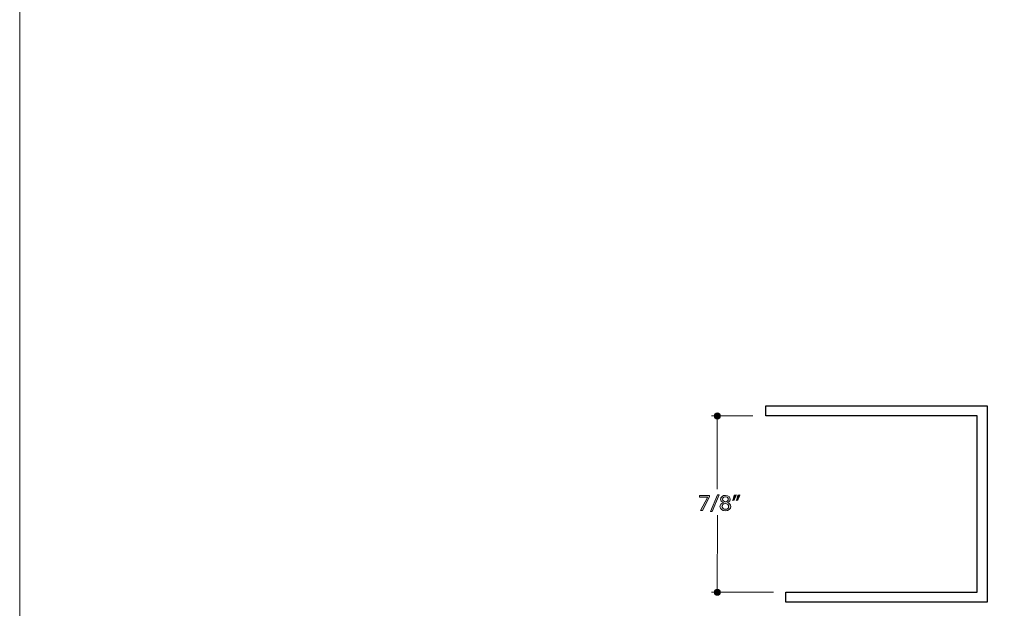
# Model space of a CAD drawing. Units: inches. Extents: x 0 to 8.5, y -11 to 0.
# Drawn here: x 0 to 4.9, y -5.8 to -2.9 of the extents above; entities that cross this region are included whole.
import ezdxf

# ---------------------------------------------------------------- set-up
doc = ezdxf.new("R2010")
doc.units = ezdxf.units.IN
doc.header["$MEASUREMENT"] = 0
for name, color, linetype in [('BG', 7, 'Continuous'), ('Dim', 7, 'Continuous'), ('Shape', 7, 'Continuous')]:
    doc.layers.add(name, color=color, linetype=linetype)

# ---------------------------------------------------------------- blocks, each defined once
blk = doc.blocks.new('block 20')
at = {"layer": 'Dim', "true_color": 0x221f20}
h = blk.add_hatch(color=250, dxfattribs=at)
h.dxf.hatch_style = 2
h.paths.add_polyline_path([(3.4275, -5.2712), (3.4275, -5.2777), (3.3927, -5.345), (3.3815, -5.345), (3.4162, -5.2797), (3.4162, -5.2794), (3.377, -5.2794), (3.377, -5.2712)])
h = blk.add_hatch(color=250, dxfattribs=at)
h.dxf.hatch_style = 2
h.paths.add_polyline_path([(3.4319, -5.3495), (3.4662, -5.2672), (3.4746, -5.2672), (3.4401, -5.3495)])
h = blk.add_hatch(color=250, dxfattribs=at)
h.dxf.hatch_style = 2
edge = h.paths.add_edge_path()
edge.add_spline(control_points=[(3.4788, -5.3262), (3.4788, -5.3169), (3.4848, -5.3103), (3.4947, -5.3065), (3.4947, -5.3065), (3.4946, -5.3061), (3.4946, -5.3061), (3.4857, -5.3023), (3.4819, -5.2959), (3.4819, -5.2896), (3.4819, -5.2779), (3.4926, -5.2699), (3.5066, -5.2699), (3.5221, -5.2699), (3.5299, -5.2789), (3.5299, -5.2881), (3.5299, -5.2943), (3.5266, -5.301), (3.5167, -5.3053), (3.5167, -5.3053), (3.5167, -5.3057), (3.5167, -5.3057), (3.5267, -5.3093), (3.5328, -5.3158), (3.5328, -5.3248), (3.5328, -5.3376), (3.5209, -5.3462), (3.5056, -5.3462), (3.4889, -5.3462), (3.4788, -5.337), (3.4788, -5.3262)], knot_values=[0, 0, 0, 0, 1, 1, 1, 2, 2, 2, 3, 3, 3, 4, 4, 4, 5, 5, 5, 6, 6, 6, 7, 7, 7, 8, 8, 8, 9, 9, 9, 10, 10, 10, 10], degree=3, periodic=1)
edge = h.paths.add_edge_path()
edge.add_spline(control_points=[(3.5219, -5.3258), (3.5219, -5.3168), (3.5151, -5.3125), (3.5043, -5.3097), (3.4949, -5.3122), (3.4899, -5.3178), (3.4899, -5.3249), (3.4895, -5.3324), (3.4957, -5.339), (3.5059, -5.339), (3.5156, -5.339), (3.5219, -5.3334), (3.5219, -5.3258)], knot_values=[0, 0, 0, 0, 1, 1, 1, 2, 2, 2, 3, 3, 3, 4, 4, 4, 4], degree=3, periodic=1)
edge = h.paths.add_edge_path()
edge.add_spline(control_points=[(3.4921, -5.2889), (3.4921, -5.2963), (3.4981, -5.3002), (3.5074, -5.3025), (3.5142, -5.3003), (3.5196, -5.2958), (3.5196, -5.2891), (3.5196, -5.2832), (3.5157, -5.2771), (3.506, -5.2771), (3.497, -5.2771), (3.4921, -5.2825), (3.4921, -5.2889)], knot_values=[0, 0, 0, 0, 1, 1, 1, 2, 2, 2, 3, 3, 3, 4, 4, 4, 4], degree=3, periodic=1)
h = blk.add_hatch(color=250, dxfattribs=at)
h.dxf.hatch_style = 2
edge = h.paths.add_edge_path()
edge.add_spline(control_points=[(3.56, -5.2672), (3.5571, -5.2767), (3.5518, -5.2889), (3.5485, -5.2941), (3.5485, -5.2941), (3.5416, -5.2949), (3.5416, -5.2949), (3.5442, -5.2882), (3.5475, -5.2764), (3.5489, -5.2682), (3.5489, -5.2682), (3.56, -5.2672), (3.56, -5.2672)], knot_values=[0, 0, 0, 0, 1, 1, 1, 2, 2, 2, 3, 3, 3, 4, 4, 4, 4], degree=3, periodic=1)
edge = h.paths.add_edge_path()
edge.add_spline(control_points=[(3.5782, -5.2672), (3.5754, -5.2767), (3.5701, -5.2889), (3.5668, -5.2941), (3.5668, -5.2941), (3.5598, -5.2949), (3.5598, -5.2949), (3.5626, -5.2882), (3.5658, -5.2764), (3.5671, -5.2682), (3.5671, -5.2682), (3.5782, -5.2672), (3.5782, -5.2672)], knot_values=[0, 0, 0, 0, 1, 1, 1, 2, 2, 2, 3, 3, 3, 4, 4, 4, 4], degree=3, periodic=1)
at = {"layer": 'Dim', "lineweight": 0}
for points in [[(3.4275, -5.2712), (3.4275, -5.2777), (3.3927, -5.345), (3.3815, -5.345), (3.4162, -5.2797), (3.4162, -5.2794), (3.377, -5.2794), (3.377, -5.2712), (3.4275, -5.2712)], [(3.4319, -5.3495), (3.4662, -5.2672), (3.4746, -5.2672), (3.4401, -5.3495), (3.4319, -5.3495)]]:
    blk.add_lwpolyline(points, dxfattribs=at)
for points, knots in [([(3.4788, -5.3262), (3.4788, -5.3169), (3.4848, -5.3103), (3.4947, -5.3065), (3.4947, -5.3065), (3.4946, -5.3061), (3.4946, -5.3061), (3.4857, -5.3023), (3.4819, -5.2959), (3.4819, -5.2896), (3.4819, -5.2779), (3.4926, -5.2699), (3.5066, -5.2699), (3.5221, -5.2699), (3.5299, -5.2789), (3.5299, -5.2881), (3.5299, -5.2943), (3.5266, -5.301), (3.5167, -5.3053), (3.5167, -5.3053), (3.5167, -5.3057), (3.5167, -5.3057), (3.5267, -5.3093), (3.5328, -5.3158), (3.5328, -5.3248), (3.5328, -5.3376), (3.5209, -5.3462), (3.5056, -5.3462), (3.4889, -5.3462), (3.4788, -5.337), (3.4788, -5.3262)], [0, 0, 0, 0, 1, 1, 1, 2, 2, 2, 3, 3, 3, 4, 4, 4, 5, 5, 5, 6, 6, 6, 7, 7, 7, 8, 8, 8, 9, 9, 9, 10, 10, 10, 10]), ([(3.4921, -5.2889), (3.4921, -5.2963), (3.4981, -5.3002), (3.5074, -5.3025), (3.5142, -5.3003), (3.5196, -5.2958), (3.5196, -5.2891), (3.5196, -5.2832), (3.5157, -5.2771), (3.506, -5.2771), (3.497, -5.2771), (3.4921, -5.2825), (3.4921, -5.2889)], [0, 0, 0, 0, 1, 1, 1, 2, 2, 2, 3, 3, 3, 4, 4, 4, 4]), ([(3.56, -5.2672), (3.5571, -5.2767), (3.5518, -5.2889), (3.5485, -5.2941), (3.5485, -5.2941), (3.5416, -5.2949), (3.5416, -5.2949), (3.5442, -5.2882), (3.5475, -5.2764), (3.5489, -5.2682), (3.5489, -5.2682), (3.56, -5.2672), (3.56, -5.2672)], [0, 0, 0, 0, 1, 1, 1, 2, 2, 2, 3, 3, 3, 4, 4, 4, 4]), ([(3.5782, -5.2672), (3.5754, -5.2767), (3.5701, -5.2889), (3.5668, -5.2941), (3.5668, -5.2941), (3.5598, -5.2949), (3.5598, -5.2949), (3.5626, -5.2882), (3.5658, -5.2764), (3.5671, -5.2682), (3.5671, -5.2682), (3.5782, -5.2672), (3.5782, -5.2672)], [0, 0, 0, 0, 1, 1, 1, 2, 2, 2, 3, 3, 3, 4, 4, 4, 4]), ([(3.5219, -5.3258), (3.5219, -5.3168), (3.5151, -5.3125), (3.5043, -5.3097), (3.4949, -5.3122), (3.4899, -5.3178), (3.4899, -5.3249), (3.4895, -5.3324), (3.4957, -5.339), (3.5059, -5.339), (3.5156, -5.339), (3.5219, -5.3334), (3.5219, -5.3258)], [0, 0, 0, 0, 1, 1, 1, 2, 2, 2, 3, 3, 3, 4, 4, 4, 4])]:
    blk.add_open_spline(points, degree=3, knots=knots, dxfattribs=at)

msp = doc.modelspace()

# ---------------------------------------------------------------- hatches: boundary and pattern name
at = {"layer": 'Dim', "true_color": 0x231f20}
h = msp.add_hatch(color=250, dxfattribs=at)
h.dxf.hatch_style = 2
edge = h.paths.add_edge_path()
edge.add_spline(control_points=[(3.4505, -4.8756), (3.4505, -4.8838), (3.4573, -4.8906), (3.4655, -4.8906), (3.4738, -4.8906), (3.4805, -4.8838), (3.4805, -4.8756), (3.4805, -4.8673), (3.4738, -4.8606), (3.4655, -4.8606), (3.4573, -4.8606), (3.4505, -4.8673), (3.4505, -4.8756)], knot_values=[0, 0, 0, 0, 1, 1, 1, 2, 2, 2, 3, 3, 3, 4, 4, 4, 4], degree=3, periodic=1)
h = msp.add_hatch(color=250, dxfattribs=at)
h.dxf.hatch_style = 2
edge = h.paths.add_edge_path()
edge.add_spline(control_points=[(3.4506, -5.7511), (3.4506, -5.7596), (3.4572, -5.7657), (3.4655, -5.7657), (3.4738, -5.7657), (3.4806, -5.7596), (3.4806, -5.7511), (3.4806, -5.7426), (3.4739, -5.7357), (3.4656, -5.7357), (3.4573, -5.7357), (3.4506, -5.7426), (3.4506, -5.7511)], knot_values=[0, 0, 0, 0, 1, 1, 1, 2, 2, 2, 3, 3, 3, 4, 4, 4, 4], degree=3, periodic=1)

# ---------------------------------------------------------------- linework, layer by layer
at = {"layer": 'BG', "lineweight": 0}
msp.add_lwpolyline([(8.5, -10.9861), (0, -10.9861), (0, 0.0139), (8.5, 0.0139), (8.5, -10.9861)], dxfattribs=at)
at = {"layer": 'Dim', "color": 98, "lineweight": 20, "true_color": 0x010202}
for points in [[(3.6414, -4.8754), (3.4364, -4.8753)], [(3.4648, -5.2394), (3.4653, -4.8758)], [(3.4656, -5.7521), (3.4659, -5.3674)], [(3.7445, -5.7506), (3.4374, -5.7506)]]:
    msp.add_lwpolyline(points, dxfattribs=at)
at = {"layer": 'Dim', "lineweight": 0}
for points in [[(3.4505, -4.8756), (3.4505, -4.8838), (3.4573, -4.8906), (3.4655, -4.8906), (3.4738, -4.8906), (3.4805, -4.8838), (3.4805, -4.8756), (3.4805, -4.8673), (3.4738, -4.8606), (3.4655, -4.8606), (3.4573, -4.8606), (3.4505, -4.8673), (3.4505, -4.8756)], [(3.4506, -5.7511), (3.4506, -5.7596), (3.4572, -5.7657), (3.4655, -5.7657), (3.4738, -5.7657), (3.4806, -5.7596), (3.4806, -5.7511), (3.4806, -5.7426), (3.4739, -5.7357), (3.4656, -5.7357), (3.4573, -5.7357), (3.4506, -5.7426), (3.4506, -5.7511)]]:
    msp.add_open_spline(points, degree=3, knots=[0, 0, 0, 0, 1, 1, 1, 2, 2, 2, 3, 3, 3, 4, 4, 4, 4], dxfattribs=at)
at = {"layer": 'Shape', "color": 250, "lineweight": 25, "true_color": 0x231f20}
msp.add_lwpolyline([(4.8062, -5.8006), (3.8062, -5.8003), (3.8062, -5.7503), (4.7562, -5.7505), (4.7562, -4.8752), (3.7061, -4.8753), (3.7061, -4.8253), (4.8062, -4.8252), (4.8062, -5.8006)], dxfattribs=at)

# ---------------------------------------------------------------- block references
at = {"layer": 'Dim'}
msp.add_blockref('block 20', (0, 0), dxfattribs=at)

doc.saveas('drawing.dxf')
